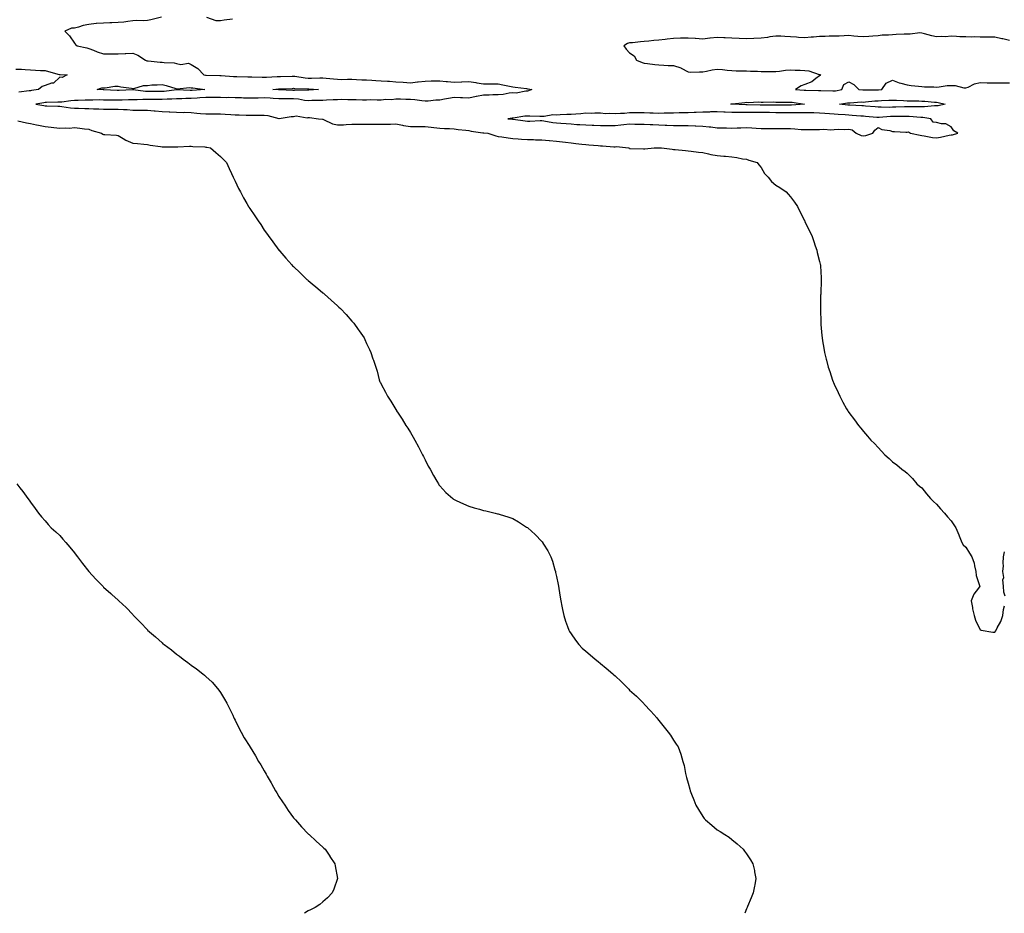
# Model space of a CAD drawing. Units: inches. Extents: x 1016003 to 1018643, y 7276778 to 7279418.
# Drawn here: x 1016871 to 1017544, y 7276778 to 7277390 of the extents above; entities that cross this region are included whole.
import ezdxf

# ---------------------------------------------------------------- set-up
doc = ezdxf.new("R2010")
doc.units = ezdxf.units.IN
doc.header["$MEASUREMENT"] = 0
doc.layers.add('Contour_10167276', color=7, linetype='Continuous', true_color=0xb8bed8)

msp = doc.modelspace()

# ---------------------------------------------------------------- linework, layer by layer
at = {"layer": 'Contour_10167276'}
for points in [[(1016967.57, 7277391.44, 3140), (1016960.47, 7277389.5, 3140), (1016958.05, 7277389.15, 3140), (1016955.14, 7277389.01, 3140), (1016950.87, 7277389.1, 3140), (1016948.05, 7277388.93, 3140), (1016944.69, 7277388.56, 3140), (1016941.86, 7277388.11, 3140), (1016938.05, 7277387.73, 3140), (1016933.71, 7277387.58, 3140), (1016932.42, 7277387.55, 3140), (1016928.05, 7277387.39, 3140), (1016923.13, 7277387, 3140), (1016922.97, 7277387, 3140), (1016918.05, 7277386.53, 3140), (1016914.15, 7277385.82, 3140), (1016910.77, 7277384.64, 3140), (1016908.05, 7277383.98, 3140), (1016906.16, 7277383.81, 3140), (1016901.48, 7277381.92, 3140), (1016904.7, 7277378.57, 3140), (1016908.05, 7277373.65, 3140), (1016908.81, 7277372.68, 3140), (1016909.92, 7277371.92, 3140), (1016916.58, 7277370.45, 3140), (1016918.05, 7277370.08, 3140), (1016921.07, 7277368.9, 3140), (1016923.75, 7277367.62, 3140), (1016928.05, 7277366.33, 3140), (1016932.51, 7277366.38, 3140), (1016933.6, 7277366.37, 3140), (1016938.05, 7277366.43, 3140), (1016942.78, 7277366.65, 3140), (1016943.36, 7277366.61, 3140), (1016948.05, 7277366.87, 3140), (1016951.48, 7277365.35, 3140), (1016956.67, 7277361.92, 3140), (1016957.72, 7277361.59, 3140), (1016958.05, 7277361.51, 3140), (1016958.44, 7277361.53, 3140), (1016966.73, 7277360.6, 3140), (1016968.05, 7277360.66, 3140), (1016969.61, 7277360.36, 3140), (1016976.23, 7277360.1, 3140), (1016978.05, 7277359.61, 3140), (1016980.87, 7277359.1, 3140), (1016986.11, 7277359.98, 3140), (1016988.05, 7277359.1, 3140), (1016992.5, 7277356.37, 3140), (1016996.75, 7277351.92, 3140), (1016997.89, 7277351.76, 3140), (1016998.05, 7277351.74, 3140), (1016998.23, 7277351.74, 3140), (1017007.59, 7277351.46, 3140), (1017008.05, 7277351.45, 3140), (1017008.53, 7277351.44, 3140), (1017016.85, 7277350.72, 3140), (1017018.05, 7277350.72, 3140), (1017019.26, 7277350.71, 3140), (1017026.73, 7277350.6, 3140), (1017028.05, 7277350.6, 3140), (1017029.46, 7277350.51, 3140), (1017036.54, 7277350.41, 3140), (1017038.05, 7277350.3, 3140), (1017039.56, 7277350.41, 3140), (1017046.93, 7277350.8, 3140), (1017048.05, 7277350.88, 3140), (1017049.07, 7277350.9, 3140), (1017057.2, 7277351.07, 3140), (1017058.05, 7277351.1, 3140), (1017058.96, 7277351.01, 3140), (1017066.03, 7277349.9, 3140), (1017068.05, 7277349.72, 3140), (1017070.29, 7277349.68, 3140), (1017076.05, 7277349.92, 3140), (1017078.05, 7277349.89, 3140), (1017080.28, 7277349.69, 3140), (1017085.29, 7277349.16, 3140), (1017088.05, 7277348.92, 3140), (1017091.12, 7277348.85, 3140), (1017095.08, 7277348.95, 3140), (1017098.05, 7277348.89, 3140), (1017101.17, 7277348.8, 3140), (1017104.74, 7277348.61, 3140), (1017108.05, 7277348.51, 3140), (1017111.72, 7277348.25, 3140), (1017114.31, 7277348.18, 3140), (1017118.05, 7277347.89, 3140), (1017122.38, 7277347.59, 3140), (1017123.71, 7277347.58, 3140), (1017128.05, 7277347.25, 3140), (1017133.05, 7277346.92, 3140), (1017133.06, 7277346.91, 3140), (1017138.05, 7277346.6, 3140), (1017142.91, 7277347.06, 3140), (1017143.26, 7277347.13, 3140), (1017148.05, 7277347.71, 3140), (1017152.22, 7277347.75, 3140), (1017153.95, 7277347.82, 3140), (1017158.05, 7277347.86, 3140), (1017162.55, 7277347.42, 3140), (1017163.46, 7277347.33, 3140), (1017168.05, 7277346.87, 3140), (1017172.88, 7277347.09, 3140), (1017173.26, 7277347.13, 3140), (1017178.05, 7277347.37, 3140), (1017182.8, 7277346.67, 3140), (1017183.42, 7277346.55, 3140), (1017188.05, 7277345.82, 3140), (1017191.94, 7277345.81, 3140), (1017194.24, 7277345.73, 3140), (1017198.05, 7277345.72, 3140), (1017201.24, 7277345.11, 3140), (1017205.74, 7277344.23, 3140), (1017208.05, 7277343.79, 3140), (1017209.68, 7277343.55, 3140), (1017217.46, 7277342.51, 3140), (1017218.05, 7277342.43, 3140), (1017218.53, 7277342.4, 3140), (1017221.02, 7277341.92, 3140), (1017218.88, 7277341.09, 3140), (1017218.05, 7277340.78, 3140), (1017217.01, 7277340.88, 3140), (1017210.5, 7277339.47, 3140), (1017208.05, 7277339.61, 3140), (1017205.51, 7277339.38, 3140), (1017201.45, 7277338.52, 3140), (1017198.05, 7277338.29, 3140), (1017194.34, 7277338.21, 3140), (1017191.86, 7277338.11, 3140), (1017188.05, 7277338.03, 3140), (1017183.2, 7277337.07, 3140), (1017182.95, 7277337.02, 3140), (1017178.05, 7277336.04, 3140), (1017173.79, 7277336.18, 3140), (1017172.41, 7277336.28, 3140), (1017168.05, 7277336.4, 3140), (1017164.17, 7277335.8, 3140), (1017161.33, 7277335.2, 3140), (1017158.05, 7277334.64, 3140), (1017155.46, 7277334.51, 3140), (1017150.18, 7277334.05, 3140), (1017148.05, 7277333.93, 3140), (1017145.87, 7277334.1, 3140), (1017140.98, 7277334.85, 3140), (1017138.05, 7277335.04, 3140), (1017134.92, 7277335.05, 3140), (1017131.33, 7277335.2, 3140), (1017128.05, 7277335.21, 3140), (1017125.03, 7277334.94, 3140), (1017121.1, 7277334.97, 3140), (1017118.05, 7277334.73, 3140), (1017115.37, 7277334.6, 3140), (1017110.93, 7277334.8, 3140), (1017108.05, 7277334.68, 3140), (1017105.25, 7277334.72, 3140), (1017100.98, 7277334.85, 3140), (1017098.05, 7277334.89, 3140), (1017095.12, 7277334.85, 3140), (1017091.13, 7277335, 3140), (1017088.05, 7277334.96, 3140), (1017085.19, 7277334.78, 3140), (1017080.66, 7277334.53, 3140), (1017078.05, 7277334.36, 3140), (1017075.68, 7277334.29, 3140), (1017070.46, 7277334.33, 3140), (1017068.05, 7277334.26, 3140), (1017065.47, 7277334.5, 3140), (1017061.39, 7277335.26, 3140), (1017058.05, 7277335.51, 3140), (1017054.42, 7277335.55, 3140), (1017051.65, 7277335.52, 3140), (1017048.05, 7277335.56, 3140), (1017044.15, 7277335.82, 3140), (1017042.08, 7277335.95, 3140), (1017038.05, 7277336.21, 3140), (1017033.91, 7277336.06, 3140), (1017032.21, 7277336.08, 3140), (1017028.05, 7277335.94, 3140), (1017023.88, 7277336.09, 3140), (1017022.32, 7277336.19, 3140), (1017018.05, 7277336.32, 3140), (1017013.62, 7277336.35, 3140), (1017012.44, 7277336.31, 3140), (1017008.05, 7277336.35, 3140), (1017003.59, 7277336.38, 3140), (1017002.53, 7277336.4, 3140), (1016998.05, 7277336.43, 3140), (1016993.83, 7277336.14, 3140), (1016992.17, 7277336.04, 3140), (1016988.05, 7277335.76, 3140), (1016984.24, 7277335.73, 3140), (1016981.68, 7277335.55, 3140), (1016978.05, 7277335.52, 3140), (1016974.68, 7277335.29, 3140), (1016971.46, 7277335.33, 3140), (1016968.05, 7277335.12, 3140), (1016964.87, 7277335.1, 3140), (1016961.12, 7277334.99, 3140), (1016958.05, 7277334.97, 3140), (1016954.92, 7277335.05, 3140), (1016950.95, 7277334.82, 3140), (1016948.05, 7277334.92, 3140), (1016945.16, 7277334.81, 3140), (1016940.84, 7277334.71, 3140), (1016938.05, 7277334.62, 3140), (1016935.31, 7277334.66, 3140), (1016930.76, 7277334.63, 3140), (1016928.05, 7277334.69, 3140), (1016925.23, 7277334.74, 3140), (1016920.78, 7277334.65, 3140), (1016918.05, 7277334.72, 3140), (1016915.32, 7277334.65, 3140), (1016910.6, 7277334.47, 3140), (1016908.05, 7277334.41, 3140), (1016905.69, 7277334.28, 3140), (1016899.4, 7277333.27, 3140), (1016898.05, 7277333.17, 3140), (1016896.82, 7277333.15, 3140), (1016889.07, 7277332.94, 3140), (1016888.05, 7277332.92, 3140), (1016887.19, 7277332.78, 3140), (1016881.74, 7277331.92, 3140), (1016887.06, 7277330.93, 3140), (1016888.05, 7277330.8, 3140), (1016889.21, 7277330.76, 3140), (1016896.64, 7277330.51, 3140), (1016898.05, 7277330.47, 3140), (1016899.57, 7277330.4, 3140), (1016905.47, 7277329.34, 3140), (1016908.05, 7277329.24, 3140), (1016910.78, 7277329.19, 3140), (1016915.14, 7277329.01, 3140), (1016918.05, 7277328.94, 3140), (1016921.18, 7277328.79, 3140), (1016924.84, 7277328.71, 3140), (1016928.05, 7277328.53, 3140), (1016931.46, 7277328.51, 3140), (1016934.61, 7277328.48, 3140), (1016938.05, 7277328.47, 3140), (1016941.75, 7277328.22, 3140), (1016944.27, 7277328.14, 3140), (1016948.05, 7277327.86, 3140), (1016952.14, 7277327.83, 3140), (1016953.82, 7277327.69, 3140), (1016958.05, 7277327.67, 3140), (1016962.7, 7277327.27, 3140), (1016963.37, 7277327.24, 3140), (1016968.05, 7277326.79, 3140), (1016972.81, 7277326.68, 3140), (1016973.32, 7277326.65, 3140), (1016978.05, 7277326.52, 3140), (1016982.42, 7277326.29, 3140), (1016983.67, 7277326.3, 3140), (1016988.05, 7277326.09, 3140), (1016991.9, 7277325.77, 3140), (1016994.39, 7277325.58, 3140), (1016998.05, 7277325.29, 3140), (1017001.43, 7277325.3, 3140), (1017004.72, 7277325.25, 3140), (1017008.05, 7277325.27, 3140), (1017011.21, 7277325.08, 3140), (1017015.16, 7277324.81, 3140), (1017018.05, 7277324.63, 3140), (1017020.8, 7277324.67, 3140), (1017025.7, 7277324.27, 3140), (1017028.05, 7277324.31, 3140), (1017030.47, 7277324.34, 3140), (1017035.6, 7277324.37, 3140), (1017038.05, 7277324.4, 3140), (1017040.37, 7277324.24, 3140), (1017048, 7277321.97, 3140), (1017048.05, 7277321.96, 3140), (1017048.1, 7277321.97, 3140), (1017056.53, 7277323.44, 3140), (1017058.05, 7277323.55, 3140), (1017059.93, 7277323.8, 3140), (1017067.33, 7277322.64, 3140), (1017068.05, 7277322.85, 3140), (1017068.93, 7277322.8, 3140), (1017075.21, 7277321.92, 3140), (1017077.79, 7277321.66, 3140), (1017078.05, 7277321.64, 3140), (1017078.51, 7277321.46, 3140), (1017084.66, 7277318.53, 3140), (1017088.05, 7277317.63, 3140), (1017092.18, 7277317.79, 3140), (1017094.12, 7277317.99, 3140), (1017098.05, 7277318.16, 3140), (1017101.82, 7277318.15, 3140), (1017104.32, 7277318.19, 3140), (1017108.05, 7277318.18, 3140), (1017111.81, 7277318.16, 3140), (1017114.25, 7277318.12, 3140), (1017118.05, 7277318.1, 3140), (1017121.8, 7277318.17, 3140), (1017124.39, 7277318.26, 3140), (1017128.05, 7277318.32, 3140), (1017132.51, 7277317.46, 3140), (1017133.34, 7277317.21, 3140), (1017138.05, 7277316.5, 3140), (1017148.05, 7277316.5, 3140), (1017152.21, 7277316.08, 3140), (1017154.08, 7277315.89, 3140), (1017158.05, 7277315.49, 3140), (1017161.42, 7277315.29, 3140), (1017164.77, 7277315.2, 3140), (1017168.05, 7277315.01, 3140), (1017170.72, 7277314.59, 3140), (1017175.88, 7277314.09, 3140), (1017178.05, 7277313.78, 3140), (1017179.56, 7277313.43, 3140), (1017187.61, 7277312.36, 3140), (1017188.05, 7277312.27, 3140), (1017188.38, 7277312.25, 3140), (1017190.96, 7277311.92, 3140), (1017196.38, 7277310.25, 3140), (1017198.05, 7277309.83, 3140), (1017200.49, 7277309.48, 3140), (1017205.04, 7277308.91, 3140), (1017208.05, 7277308.47, 3140), (1017211.77, 7277308.2, 3140), (1017214.05, 7277307.92, 3140), (1017218.05, 7277307.64, 3140), (1017222.38, 7277307.59, 3140), (1017223.7, 7277307.57, 3140), (1017228.05, 7277307.52, 3140), (1017232.96, 7277307.01, 3140), (1017233.11, 7277306.98, 3140), (1017238.05, 7277306.51, 3140), (1017242.13, 7277306, 3140), (1017244.15, 7277305.82, 3140), (1017248.05, 7277305.36, 3140), (1017251.13, 7277305, 3140), (1017255.43, 7277304.54, 3140), (1017258.05, 7277304.23, 3140), (1017260.23, 7277304.1, 3140), (1017266.44, 7277303.53, 3140), (1017268.05, 7277303.42, 3140), (1017269.51, 7277303.38, 3140), (1017277.32, 7277302.65, 3140), (1017278.05, 7277302.62, 3140), (1017278.98, 7277302.85, 3140), (1017287.3, 7277301.92, 3140), (1017287.86, 7277301.73, 3140), (1017288.05, 7277301.64, 3140), (1017288.33, 7277301.64, 3140), (1017297.47, 7277301.34, 3140), (1017298.05, 7277301.35, 3140), (1017298.55, 7277301.42, 3140), (1017304.92, 7277301.92, 3140), (1017307.94, 7277302.03, 3140), (1017308.05, 7277302.01, 3140), (1017308.13, 7277302, 3140), (1017309.78, 7277301.92, 3140), (1017317.13, 7277301, 3140), (1017318.05, 7277300.95, 3140), (1017319.11, 7277300.86, 3140), (1017326.27, 7277300.14, 3140), (1017328.05, 7277299.97, 3140), (1017330.26, 7277299.71, 3140), (1017335.26, 7277299.13, 3140), (1017338.05, 7277298.8, 3140), (1017342, 7277297.97, 3140), (1017343.64, 7277297.51, 3140), (1017348.05, 7277296.77, 3140), (1017352.48, 7277296.35, 3140), (1017353.77, 7277296.2, 3140), (1017358.05, 7277295.76, 3140), (1017361.49, 7277295.36, 3140), (1017365.41, 7277294.56, 3140), (1017368.05, 7277294.19, 3140), (1017369.73, 7277293.6, 3140), (1017375.35, 7277291.92, 3140), (1017376.5, 7277290.37, 3140), (1017378.05, 7277288.45, 3140), (1017380.47, 7277284.34, 3140), (1017382.86, 7277281.92, 3140), (1017385.12, 7277278.99, 3140), (1017388.05, 7277276.51, 3140), (1017390.88, 7277274.75, 3140), (1017395.18, 7277271.92, 3140), (1017396.48, 7277270.35, 3140), (1017398.05, 7277268.34, 3140), (1017400.91, 7277264.78, 3140), (1017402.91, 7277261.92, 3140), (1017404.65, 7277258.52, 3140), (1017407.69, 7277252.28, 3140), (1017407.87, 7277251.92, 3140), (1017407.93, 7277251.8, 3140), (1017408.05, 7277251.54, 3140), (1017411.17, 7277245.05, 3140), (1017412.77, 7277241.92, 3140), (1017414.05, 7277237.92, 3140), (1017415.11, 7277234.86, 3140), (1017416.07, 7277231.92, 3140), (1017416.49, 7277230.36, 3140), (1017418.05, 7277224.22, 3140), (1017418.57, 7277222.44, 3140), (1017418.68, 7277221.92, 3140), (1017418.7, 7277221.27, 3140), (1017419.12, 7277212.99, 3140), (1017419.18, 7277211.92, 3140), (1017419.12, 7277210.85, 3140), (1017418.88, 7277202.75, 3140), (1017418.83, 7277201.92, 3140), (1017418.79, 7277201.18, 3140), (1017418.71, 7277192.58, 3140), (1017418.67, 7277191.92, 3140), (1017418.67, 7277191.3, 3140), (1017418.88, 7277182.75, 3140), (1017418.87, 7277181.92, 3140), (1017418.93, 7277181.04, 3140), (1017419.69, 7277173.56, 3140), (1017419.81, 7277171.92, 3140), (1017420.14, 7277169.83, 3140), (1017421.03, 7277164.9, 3140), (1017421.46, 7277161.92, 3140), (1017422.57, 7277157.4, 3140), (1017422.78, 7277156.65, 3140), (1017423.98, 7277151.92, 3140), (1017425.04, 7277148.91, 3140), (1017426.95, 7277143.02, 3140), (1017427.33, 7277141.92, 3140), (1017427.56, 7277141.43, 3140), (1017428.05, 7277140.28, 3140), (1017430.67, 7277134.54, 3140), (1017431.81, 7277131.92, 3140), (1017434.08, 7277127.95, 3140), (1017436.58, 7277123.39, 3140), (1017437.39, 7277121.92, 3140), (1017437.66, 7277121.53, 3140), (1017438.05, 7277120.93, 3140), (1017441.88, 7277115.75, 3140), (1017444.64, 7277111.92, 3140), (1017446.18, 7277110.05, 3140), (1017448.05, 7277107.72, 3140), (1017450.8, 7277104.67, 3140), (1017453.21, 7277101.92, 3140), (1017455.63, 7277099.5, 3140), (1017458.05, 7277096.83, 3140), (1017460.51, 7277094.38, 3140), (1017462.81, 7277091.92, 3140), (1017465.57, 7277089.44, 3140), (1017468.05, 7277087.14, 3140), (1017471.03, 7277084.9, 3140), (1017474.28, 7277081.92, 3140), (1017476.55, 7277080.42, 3140), (1017478.05, 7277079.26, 3140), (1017481.74, 7277075.61, 3140), (1017484.62, 7277071.92, 3140), (1017486.5, 7277070.37, 3140), (1017488.05, 7277069.16, 3140), (1017491.34, 7277065.21, 3140), (1017493.94, 7277061.92, 3140), (1017496.06, 7277059.93, 3140), (1017498.05, 7277058.14, 3140), (1017500.91, 7277054.78, 3140), (1017503.49, 7277051.92, 3140), (1017505.55, 7277049.42, 3140), (1017508.05, 7277046.67, 3140), (1017509.95, 7277043.82, 3140), (1017511.33, 7277041.92, 3140), (1017513.25, 7277037.12, 3140), (1017513.54, 7277036.43, 3140), (1017515.37, 7277031.92, 3140), (1017516.43, 7277030.3, 3140), (1017518.05, 7277028.71, 3140), (1017520.74, 7277024.61, 3140), (1017522.35, 7277021.92, 3140), (1017523.85, 7277017.72, 3140), (1017524.02, 7277015.95, 3140), (1017524.99, 7277011.92, 3140), (1017525.31, 7277009.18, 3140), (1017527.55, 7277002.42, 3140), (1017527.64, 7277001.92, 3140), (1017526.8, 7277000.67, 3140), (1017523.57, 7276996.4, 3140), (1017521.85, 7276991.92, 3140), (1017522.65, 7276987.32, 3140), (1017522.63, 7276986.5, 3140), (1017523.95, 7276981.92, 3140), (1017524.73, 7276978.6, 3140), (1017528.05, 7276972.13, 3140), (1017528.15, 7276972.02, 3140), (1017528.73, 7276971.92, 3140), (1017536.56, 7276970.43, 3140), (1017538.05, 7276970.35, 3140), (1017538.59, 7276971.38, 3140), (1017538.81, 7276971.92, 3140), (1017539.52, 7276973.39, 3140), (1017542.11, 7276977.86, 3140), (1017543.46, 7276981.92, 3140), (1017544.02, 7276985.95, 3140), (1017544.66, 7276988.53, 3140)], [(1017016.24, 7277390.11, 3140), (1017010.64, 7277389.33, 3140), (1017008.05, 7277388.92, 3140), (1017005.08, 7277388.95, 3140), (1016998.74, 7277391.23, 3140)], [(1017548.05, 7277375.36, 3141), (1017543.47, 7277376.5, 3141), (1017542.8, 7277376.67, 3141), (1017538.05, 7277377.82, 3141), (1017533.97, 7277377.84, 3141), (1017532.2, 7277377.77, 3141), (1017528.05, 7277377.79, 3141), (1017524, 7277377.87, 3141), (1017522.12, 7277377.85, 3141), (1017518.05, 7277377.92, 3141), (1017514.14, 7277378.01, 3141), (1017511.74, 7277378.23, 3141), (1017508.05, 7277378.34, 3141), (1017504.22, 7277378.09, 3141), (1017501.77, 7277378.2, 3141), (1017498.05, 7277377.91, 3141), (1017494.84, 7277378.71, 3141), (1017489.93, 7277380.04, 3141), (1017488.05, 7277380.52, 3141), (1017486.74, 7277380.61, 3141), (1017480.17, 7277379.8, 3141), (1017478.05, 7277379.9, 3141), (1017475.91, 7277379.78, 3141), (1017470.45, 7277379.52, 3141), (1017468.05, 7277379.39, 3141), (1017465.21, 7277379.08, 3141), (1017460.84, 7277379.13, 3141), (1017458.05, 7277378.73, 3141), (1017454.55, 7277378.42, 3141), (1017451.73, 7277378.24, 3141), (1017448.05, 7277377.91, 3141), (1017444.34, 7277378.21, 3141), (1017441.48, 7277378.49, 3141), (1017438.05, 7277378.79, 3141), (1017434.88, 7277378.75, 3141), (1017431.47, 7277378.5, 3141), (1017428.05, 7277378.45, 3141), (1017424.56, 7277378.43, 3141), (1017421.82, 7277378.15, 3141), (1017418.05, 7277378.13, 3141), (1017413.91, 7277377.78, 3141), (1017412.29, 7277377.68, 3141), (1017408.05, 7277377.31, 3141), (1017403.69, 7277377.56, 3141), (1017402.25, 7277377.72, 3141), (1017398.05, 7277377.99, 3141), (1017394.27, 7277378.14, 3141), (1017391.62, 7277378.35, 3141), (1017388.05, 7277378.5, 3141), (1017384.02, 7277377.89, 3141), (1017382.42, 7277377.55, 3141), (1017378.05, 7277376.98, 3141), (1017373.12, 7277376.85, 3141), (1017372.97, 7277376.84, 3141), (1017368.05, 7277376.71, 3141), (1017363.12, 7277376.85, 3141), (1017362.98, 7277376.85, 3141), (1017358.05, 7277377.02, 3141), (1017353.4, 7277377.27, 3141), (1017352.63, 7277377.34, 3141), (1017348.05, 7277377.62, 3141), (1017343.14, 7277377.01, 3141), (1017342.99, 7277376.98, 3141), (1017338.05, 7277376.47, 3141), (1017333.16, 7277376.81, 3141), (1017332.96, 7277376.83, 3141), (1017328.05, 7277377.14, 3141), (1017323.16, 7277377.03, 3141), (1017322.93, 7277377.04, 3141), (1017318.05, 7277376.9, 3141), (1017313.65, 7277376.32, 3141), (1017312.33, 7277376.2, 3141), (1017308.05, 7277375.67, 3141), (1017304.57, 7277375.4, 3141), (1017301.19, 7277375.06, 3141), (1017298.05, 7277374.79, 3141), (1017295.43, 7277374.54, 3141), (1017290.11, 7277373.98, 3141), (1017288.05, 7277373.77, 3141), (1017286.63, 7277373.34, 3141), (1017284.16, 7277371.92, 3141), (1017285.61, 7277369.48, 3141), (1017288.05, 7277366.97, 3141), (1017291.07, 7277364.94, 3141), (1017292.81, 7277361.92, 3141), (1017296.56, 7277360.43, 3141), (1017298.05, 7277360.05, 3141), (1017300.2, 7277359.77, 3141), (1017305.23, 7277359.1, 3141), (1017308.05, 7277358.73, 3141), (1017311.37, 7277358.6, 3141), (1017314.52, 7277358.39, 3141), (1017318.05, 7277358.25, 3141), (1017323, 7277356.87, 3141), (1017323.35, 7277356.62, 3141), (1017328.05, 7277353.92, 3141), (1017330.03, 7277353.9, 3141), (1017335.84, 7277354.13, 3141), (1017338.05, 7277354.1, 3141), (1017340.65, 7277354.52, 3141), (1017344.59, 7277355.38, 3141), (1017348.05, 7277355.86, 3141), (1017351.64, 7277355.51, 3141), (1017354.78, 7277355.19, 3141), (1017358.05, 7277354.87, 3141), (1017360.89, 7277354.76, 3141), (1017365.24, 7277354.73, 3141), (1017368.05, 7277354.63, 3141), (1017370.67, 7277354.54, 3141), (1017375.54, 7277354.43, 3141), (1017378.05, 7277354.34, 3141), (1017380.44, 7277354.31, 3141), (1017385.7, 7277354.27, 3141), (1017388.05, 7277354.24, 3141), (1017390.64, 7277354.51, 3141), (1017394.8, 7277355.17, 3141), (1017398.05, 7277355.47, 3141), (1017401.38, 7277355.25, 3141), (1017404.84, 7277355.13, 3141), (1017408.05, 7277354.94, 3141), (1017410.78, 7277354.65, 3141), (1017417.72, 7277352.25, 3141), (1017418.05, 7277352.2, 3141), (1017418.3, 7277352.17, 3141), (1017418.74, 7277351.92, 3141), (1017418.48, 7277351.49, 3141), (1017418.05, 7277351.22, 3141), (1017415.55, 7277349.42, 3141), (1017412.77, 7277347.2, 3141), (1017408.05, 7277345.32, 3141), (1017405.43, 7277344.54, 3141), (1017401.58, 7277341.92, 3141), (1017407.6, 7277341.47, 3141), (1017408.05, 7277341.41, 3141), (1017408.57, 7277341.4, 3141), (1017417.3, 7277341.17, 3141), (1017418.05, 7277341.14, 3141), (1017418.84, 7277341.13, 3141), (1017427.1, 7277340.97, 3141), (1017428.05, 7277340.95, 3141), (1017428.88, 7277341.09, 3141), (1017433.4, 7277341.92, 3141), (1017434.7, 7277345.27, 3141), (1017438.05, 7277347.23, 3141), (1017441.58, 7277345.45, 3141), (1017444.93, 7277341.92, 3141), (1017447.73, 7277341.6, 3141), (1017448.05, 7277341.59, 3141), (1017448.36, 7277341.61, 3141), (1017457.79, 7277341.66, 3141), (1017458.05, 7277341.67, 3141), (1017458.28, 7277341.69, 3141), (1017460.7, 7277341.92, 3141), (1017463.68, 7277346.29, 3141), (1017468.05, 7277348.28, 3141), (1017472.62, 7277346.49, 3141), (1017473.62, 7277346.35, 3141), (1017478.05, 7277345.15, 3141), (1017480.77, 7277344.64, 3141), (1017485.74, 7277344.23, 3141), (1017488.05, 7277343.87, 3141), (1017489.79, 7277343.66, 3141), (1017496.17, 7277343.8, 3141), (1017498.05, 7277343.62, 3141), (1017499.88, 7277343.75, 3141), (1017505.34, 7277344.63, 3141), (1017508.05, 7277344.77, 3141), (1017510.76, 7277344.63, 3141), (1017516.87, 7277343.1, 3141), (1017518.05, 7277343, 3141), (1017519.71, 7277343.58, 3141), (1017524.15, 7277345.82, 3141), (1017528.05, 7277346.64, 3141), (1017532.68, 7277346.55, 3141), (1017533.43, 7277346.54, 3141), (1017538.05, 7277346.45, 3141), (1017542.57, 7277346.44, 3141), (1017543.51, 7277346.46, 3141), (1017548.05, 7277346.44, 3141)], [(1016868.05, 7277355.89, 3139), (1016871.94, 7277355.81, 3139), (1016874.42, 7277355.55, 3139), (1016878.05, 7277355.46, 3139), (1016881.38, 7277355.25, 3139), (1016884.96, 7277355.01, 3139), (1016888.05, 7277354.82, 3139), (1016890.31, 7277354.18, 3139), (1016897.74, 7277352.23, 3139), (1016898.05, 7277352.14, 3139), (1016898.26, 7277352.13, 3139), (1016903.22, 7277351.92, 3139), (1016899.77, 7277350.2, 3139), (1016898.05, 7277350.33, 3139), (1016893.76, 7277346.21, 3139), (1016892.28, 7277346.15, 3139), (1016888.05, 7277344.67, 3139), (1016886.07, 7277343.9, 3139), (1016883.49, 7277341.92, 3139), (1016878.79, 7277341.18, 3139), (1016878.05, 7277341.06, 3139), (1016877.04, 7277340.91, 3139), (1016869.95, 7277340.02, 3139)], [(1016869.39, 7277320.58, 3139), (1016875.25, 7277319.12, 3139), (1016878.05, 7277318.62, 3139), (1016882.22, 7277317.75, 3139), (1016883.54, 7277317.41, 3139), (1016888.05, 7277316.57, 3139), (1016892.26, 7277316.13, 3139), (1016894.08, 7277315.89, 3139), (1016898.05, 7277315.46, 3139), (1016901.9, 7277315.77, 3139), (1016904.61, 7277315.36, 3139), (1016908.05, 7277315.84, 3139), (1016911.69, 7277315.56, 3139), (1016914.91, 7277315.06, 3139), (1016918.05, 7277314.79, 3139), (1016920.03, 7277313.9, 3139), (1016926.6, 7277311.92, 3139), (1016927.53, 7277311.4, 3139), (1016928.05, 7277311.17, 3139), (1016928.9, 7277311.07, 3139), (1016936.82, 7277310.69, 3139), (1016938.05, 7277310.53, 3139), (1016941.51, 7277308.46, 3139), (1016943.35, 7277307.22, 3139), (1016948.05, 7277305.22, 3139), (1016951.17, 7277305.04, 3139), (1016955.48, 7277304.49, 3139), (1016958.05, 7277304.31, 3139), (1016959.91, 7277303.78, 3139), (1016966.99, 7277302.98, 3139), (1016968.05, 7277302.75, 3139), (1016968.83, 7277302.7, 3139), (1016977.31, 7277302.66, 3139), (1016978.05, 7277302.62, 3139), (1016978.78, 7277302.65, 3139), (1016986.88, 7277303.09, 3139), (1016988.05, 7277303.14, 3139), (1016989.14, 7277303.01, 3139), (1016997.35, 7277302.62, 3139), (1016998.05, 7277302.55, 3139), (1016998.6, 7277302.47, 3139), (1017001.18, 7277301.92, 3139), (1017004.92, 7277298.79, 3139), (1017008.05, 7277296.11, 3139), (1017010.14, 7277294.01, 3139), (1017012.2, 7277291.92, 3139), (1017013.94, 7277287.81, 3139), (1017015.65, 7277284.32, 3139), (1017016.77, 7277281.92, 3139), (1017017.15, 7277281.02, 3139), (1017018.05, 7277279.13, 3139), (1017020.36, 7277274.23, 3139), (1017021.65, 7277271.92, 3139), (1017023.88, 7277267.75, 3139), (1017026.11, 7277263.86, 3139), (1017027.19, 7277261.92, 3139), (1017027.5, 7277261.37, 3139), (1017028.05, 7277260.47, 3139), (1017031.48, 7277255.35, 3139), (1017033.85, 7277251.92, 3139), (1017035.55, 7277249.42, 3139), (1017038.05, 7277245.67, 3139), (1017039.63, 7277243.5, 3139), (1017040.74, 7277241.92, 3139), (1017043.82, 7277237.69, 3139), (1017048.05, 7277232.02, 3139), (1017048.1, 7277231.97, 3139), (1017048.13, 7277231.92, 3139), (1017048.61, 7277231.36, 3139), (1017052.71, 7277226.58, 3139), (1017056.83, 7277221.92, 3139), (1017057.43, 7277221.3, 3139), (1017058.05, 7277220.65, 3139), (1017062.53, 7277216.4, 3139), (1017067.25, 7277211.92, 3139), (1017067.67, 7277211.54, 3139), (1017068.05, 7277211.2, 3139), (1017072.14, 7277207.83, 3139), (1017073.14, 7277207.01, 3139), (1017078.05, 7277202.82, 3139), (1017078.55, 7277202.42, 3139), (1017079.14, 7277201.92, 3139), (1017083.8, 7277197.67, 3139), (1017088.05, 7277193.74, 3139), (1017089.02, 7277192.89, 3139), (1017090.16, 7277191.92, 3139), (1017093.98, 7277187.85, 3139), (1017098.05, 7277183.3, 3139), (1017098.71, 7277182.58, 3139), (1017099.34, 7277181.92, 3139), (1017102.34, 7277177.63, 3139), (1017102.92, 7277176.79, 3139), (1017106.35, 7277171.92, 3139), (1017106.91, 7277170.78, 3139), (1017108.05, 7277168.11, 3139), (1017109.99, 7277163.86, 3139), (1017110.84, 7277161.92, 3139), (1017112.39, 7277157.58, 3139), (1017112.76, 7277156.63, 3139), (1017114.36, 7277151.92, 3139), (1017115.17, 7277149.04, 3139), (1017116.73, 7277143.24, 3139), (1017117.11, 7277141.92, 3139), (1017117.45, 7277141.32, 3139), (1017118.05, 7277140.19, 3139), (1017120.98, 7277134.85, 3139), (1017122.26, 7277131.92, 3139), (1017124.65, 7277128.52, 3139), (1017128.05, 7277122.88, 3139), (1017128.4, 7277122.27, 3139), (1017128.58, 7277121.92, 3139), (1017129.64, 7277120.33, 3139), (1017132.43, 7277116.3, 3139), (1017134.95, 7277111.92, 3139), (1017136.18, 7277110.05, 3139), (1017138.05, 7277107.08, 3139), (1017139.98, 7277103.85, 3139), (1017141.09, 7277101.92, 3139), (1017143.52, 7277097.39, 3139), (1017144.55, 7277095.42, 3139), (1017146.39, 7277091.92, 3139), (1017146.92, 7277090.79, 3139), (1017148.05, 7277088.5, 3139), (1017150.28, 7277084.15, 3139), (1017151.56, 7277081.92, 3139), (1017153.74, 7277077.61, 3139), (1017156.13, 7277073.84, 3139), (1017157.29, 7277071.92, 3139), (1017157.54, 7277071.41, 3139), (1017158.05, 7277070.69, 3139), (1017162.18, 7277066.05, 3139), (1017167.03, 7277061.92, 3139), (1017167.61, 7277061.48, 3139), (1017168.05, 7277061.21, 3139), (1017169.34, 7277060.63, 3139), (1017174.37, 7277058.24, 3139), (1017178.05, 7277056.75, 3139), (1017181.75, 7277055.62, 3139), (1017185.38, 7277054.59, 3139), (1017188.05, 7277053.79, 3139), (1017189.55, 7277053.42, 3139), (1017196.05, 7277051.92, 3139), (1017197.68, 7277051.55, 3139), (1017198.05, 7277051.45, 3139), (1017198.76, 7277051.21, 3139), (1017205.3, 7277049.17, 3139), (1017208.05, 7277048.16, 3139), (1017212.06, 7277045.93, 3139), (1017217.55, 7277042.42, 3139), (1017218.05, 7277042.11, 3139), (1017218.16, 7277042.03, 3139), (1017218.28, 7277041.92, 3139), (1017223.49, 7277037.36, 3139), (1017228.05, 7277032.58, 3139), (1017228.34, 7277032.21, 3139), (1017228.54, 7277031.92, 3139), (1017229.2, 7277030.77, 3139), (1017232.19, 7277026.06, 3139), (1017234.15, 7277021.92, 3139), (1017235.23, 7277019.1, 3139), (1017236.86, 7277013.11, 3139), (1017237.26, 7277011.92, 3139), (1017237.43, 7277011.3, 3139), (1017238.05, 7277008.66, 3139), (1017239.2, 7277003.07, 3139), (1017239.42, 7277001.92, 3139), (1017239.7, 7277000.27, 3139), (1017240.59, 7276994.46, 3139), (1017241.05, 7276991.92, 3139), (1017241.74, 7276988.23, 3139), (1017242.11, 7276985.98, 3139), (1017242.97, 7276981.92, 3139), (1017244.17, 7276978.04, 3139), (1017245.55, 7276974.42, 3139), (1017246.39, 7276971.92, 3139), (1017247.01, 7276970.88, 3139), (1017248.05, 7276969.31, 3139), (1017251.04, 7276964.91, 3139), (1017253.36, 7276961.92, 3139), (1017255.68, 7276959.55, 3139), (1017258.05, 7276957.35, 3139), (1017260.98, 7276954.85, 3139), (1017264.41, 7276951.92, 3139), (1017266.44, 7276950.31, 3139), (1017268.05, 7276948.99, 3139), (1017272.01, 7276945.88, 3139), (1017276.54, 7276941.92, 3139), (1017277.32, 7276941.19, 3139), (1017278.05, 7276940.46, 3139), (1017282.49, 7276936.36, 3139), (1017287.06, 7276931.92, 3139), (1017287.54, 7276931.41, 3139), (1017288.05, 7276930.84, 3139), (1017292.73, 7276926.6, 3139), (1017297.47, 7276921.92, 3139), (1017297.74, 7276921.61, 3139), (1017298.05, 7276921.19, 3139), (1017302.59, 7276916.46, 3139), (1017306.6, 7276911.92, 3139), (1017307.24, 7276911.11, 3139), (1017308.05, 7276909.92, 3139), (1017311.62, 7276905.49, 3139), (1017314.37, 7276901.92, 3139), (1017315.97, 7276899.84, 3139), (1017318.05, 7276896.45, 3139), (1017320.01, 7276893.88, 3139), (1017321.17, 7276891.92, 3139), (1017323.05, 7276886.92, 3139), (1017324.57, 7276881.92, 3139), (1017325.32, 7276879.19, 3139), (1017326.32, 7276873.65, 3139), (1017326.71, 7276871.92, 3139), (1017327.02, 7276870.89, 3139), (1017328.05, 7276867.06, 3139), (1017329.19, 7276863.06, 3139), (1017329.46, 7276861.92, 3139), (1017330.36, 7276859.61, 3139), (1017331.92, 7276855.79, 3139), (1017333.37, 7276851.92, 3139), (1017335.13, 7276849, 3139), (1017338.05, 7276844.16, 3139), (1017339.09, 7276842.96, 3139), (1017339.95, 7276841.92, 3139), (1017344.4, 7276838.27, 3139), (1017348.05, 7276835.05, 3139), (1017350.06, 7276833.93, 3139), (1017353.19, 7276831.92, 3139), (1017356.17, 7276830.04, 3139), (1017358.05, 7276828.42, 3139), (1017361.74, 7276825.61, 3139), (1017365.7, 7276821.92, 3139), (1017366.73, 7276820.6, 3139), (1017368.05, 7276818.64, 3139), (1017370.82, 7276814.69, 3139), (1017372.45, 7276811.92, 3139), (1017373.41, 7276807.28, 3139), (1017373.54, 7276806.43, 3139), (1017374.43, 7276801.92, 3139), (1017373.65, 7276797.52, 3139), (1017373.43, 7276796.54, 3139), (1017372.64, 7276791.92, 3139), (1017371.32, 7276788.65, 3139), (1017368.83, 7276782.7, 3139), (1017368.51, 7276781.92, 3139), (1017368.34, 7276781.63, 3139), (1017368.05, 7276780.96, 3139), (1017366.85, 7276778, 3139)], [(1016868.67, 7277071.92, 3138), (1016870.75, 7277069.22, 3138), (1016872.78, 7277066.65, 3138), (1016876.27, 7277061.92, 3138), (1016877.04, 7277060.91, 3138), (1016878.05, 7277059.48, 3138), (1016881.19, 7277055.06, 3138), (1016883.45, 7277051.92, 3138), (1016885.55, 7277049.42, 3138), (1016888.05, 7277046.65, 3138), (1016890.22, 7277044.09, 3138), (1016892.24, 7277041.92, 3138), (1016895.26, 7277039.13, 3138), (1016898.05, 7277036.51, 3138), (1016900.22, 7277034.09, 3138), (1016902.17, 7277031.92, 3138), (1016904.85, 7277028.72, 3138), (1016908.05, 7277024.85, 3138), (1016909.28, 7277023.15, 3138), (1016910.22, 7277021.92, 3138), (1016913.54, 7277017.41, 3138), (1016918.05, 7277011.92, 3138), (1016922.81, 7277006.68, 3138), (1016927.42, 7277001.92, 3138), (1016927.75, 7277001.62, 3138), (1016928.05, 7277001.34, 3138), (1016933.02, 7276996.89, 3138), (1016933.67, 7276996.3, 3138), (1016938.05, 7276992.36, 3138), (1016938.29, 7276992.16, 3138), (1016938.57, 7276991.92, 3138), (1016943.48, 7276987.35, 3138), (1016948.05, 7276982.44, 3138), (1016948.31, 7276982.18, 3138), (1016948.56, 7276981.92, 3138), (1016953.3, 7276977.17, 3138), (1016958.05, 7276972, 3138), (1016958.13, 7276971.92, 3138), (1016963.49, 7276967.36, 3138), (1016968.05, 7276963.06, 3138), (1016968.69, 7276962.56, 3138), (1016969.44, 7276961.92, 3138), (1016974.47, 7276958.34, 3138), (1016978.05, 7276955.37, 3138), (1016980.06, 7276953.93, 3138), (1016982.57, 7276951.92, 3138), (1016985.76, 7276949.63, 3138), (1016988.05, 7276947.86, 3138), (1016991.54, 7276945.41, 3138), (1016995.91, 7276941.92, 3138), (1016997.11, 7276940.98, 3138), (1016998.05, 7276940.14, 3138), (1017002.32, 7276936.19, 3138), (1017006.11, 7276931.92, 3138), (1017006.97, 7276930.84, 3138), (1017008.05, 7276929.22, 3138), (1017010.82, 7276924.69, 3138), (1017012.3, 7276921.92, 3138), (1017014.23, 7276918.1, 3138), (1017016.38, 7276913.59, 3138), (1017017.19, 7276911.92, 3138), (1017017.47, 7276911.34, 3138), (1017018.05, 7276910.18, 3138), (1017020.73, 7276904.6, 3138), (1017022.13, 7276901.92, 3138), (1017024.33, 7276898.2, 3138), (1017028.05, 7276892.1, 3138), (1017028.12, 7276891.99, 3138), (1017028.15, 7276891.92, 3138), (1017028.3, 7276891.67, 3138), (1017031.92, 7276885.79, 3138), (1017034.16, 7276881.92, 3138), (1017035.66, 7276879.53, 3138), (1017038.05, 7276875.42, 3138), (1017039.34, 7276873.21, 3138), (1017040.05, 7276871.92, 3138), (1017042.73, 7276867.24, 3138), (1017042.96, 7276866.83, 3138), (1017045.68, 7276861.92, 3138), (1017046.53, 7276860.4, 3138), (1017048.05, 7276857.89, 3138), (1017050.41, 7276854.28, 3138), (1017051.98, 7276851.92, 3138), (1017054.47, 7276848.34, 3138), (1017058.05, 7276843.36, 3138), (1017058.71, 7276842.58, 3138), (1017059.3, 7276841.92, 3138), (1017063.41, 7276837.28, 3138), (1017068.05, 7276832.4, 3138), (1017068.31, 7276832.18, 3138), (1017068.65, 7276831.92, 3138), (1017073.54, 7276827.41, 3138), (1017078.05, 7276823.32, 3138), (1017078.82, 7276822.69, 3138), (1017079.69, 7276821.92, 3138), (1017082.79, 7276817.18, 3138), (1017082.99, 7276816.86, 3138), (1017086.34, 7276811.92, 3138), (1017086.55, 7276810.42, 3138), (1017088.05, 7276801.92, 3138), (1017085.55, 7276794.42, 3138), (1017084.51, 7276791.92, 3138), (1017081.38, 7276788.59, 3138), (1017078.05, 7276785.78, 3138), (1017075.95, 7276784.02, 3138), (1017072.78, 7276781.92, 3138), (1017069.67, 7276780.3, 3138), (1017068.05, 7276779.61, 3138), (1017065.61, 7276778, 3138)], [(1017544.96, 7276995.01, 3140), (1017544.05, 7276997.92, 3140), (1017543.83, 7277001.92, 3140), (1017543.59, 7277006.38, 3140), (1017544.05, 7277007.92, 3140), (1017543.54, 7277011.92, 3140), (1017544.01, 7277015.96, 3140), (1017543.72, 7277017.59, 3140), (1017544.02, 7277021.92, 3140), (1017544.63, 7277025.34, 3140)]]:
    msp.add_polyline3d(points, dxfattribs=at)
for points in [[(1016988.05, 7277341.26, 3139), (1016987.38, 7277341.25, 3139), (1016978.24, 7277341.73, 3139), (1016978.05, 7277341.73, 3139), (1016977.85, 7277341.72, 3139), (1016969.41, 7277340.56, 3139), (1016968.05, 7277340.48, 3139), (1016966.6, 7277340.47, 3139), (1016959.37, 7277340.6, 3139), (1016958.05, 7277340.59, 3139), (1016956.76, 7277340.63, 3139), (1016948.3, 7277341.67, 3139), (1016948.05, 7277341.68, 3139), (1016947.8, 7277341.67, 3139), (1016938.74, 7277341.23, 3139), (1016938.05, 7277341.2, 3139), (1016937.35, 7277341.22, 3139), (1016928.32, 7277341.65, 3139), (1016928.05, 7277341.66, 3139), (1016927.79, 7277341.66, 3139), (1016923.56, 7277341.92, 3139), (1016926.8, 7277343.17, 3139), (1016928.05, 7277343.01, 3139), (1016929.16, 7277343.03, 3139), (1016935.79, 7277344.18, 3139), (1016938.05, 7277344.21, 3139), (1016939.91, 7277343.78, 3139), (1016947.23, 7277342.74, 3139), (1016948.05, 7277342.58, 3139), (1016948.79, 7277342.66, 3139), (1016955.39, 7277344.58, 3139), (1016958.05, 7277344.77, 3139), (1016961.16, 7277345.03, 3139), (1016964.8, 7277345.17, 3139), (1016968.05, 7277345.46, 3139), (1016970.79, 7277344.66, 3139), (1016977.46, 7277342.51, 3139), (1016978.05, 7277342.33, 3139), (1016978.43, 7277342.3, 3139), (1016986.78, 7277343.19, 3139), (1016988.05, 7277343.13, 3139), (1016989.11, 7277342.98, 3139), (1016997.22, 7277341.92, 3139), (1016988.67, 7277341.3, 3139)], [(1017068.05, 7277341.46, 3139), (1017067.63, 7277341.5, 3139), (1017058.67, 7277341.3, 3139), (1017058.05, 7277341.34, 3139), (1017057.48, 7277341.35, 3139), (1017048.32, 7277341.65, 3139), (1017048.05, 7277341.65, 3139), (1017047.8, 7277341.67, 3139), (1017043.84, 7277341.92, 3139), (1017047.69, 7277342.28, 3139), (1017048.05, 7277342.3, 3139), (1017048.45, 7277342.32, 3139), (1017057.25, 7277342.72, 3139), (1017058.05, 7277342.74, 3139), (1017058.8, 7277342.67, 3139), (1017067.54, 7277342.43, 3139), (1017068.05, 7277342.39, 3139), (1017068.51, 7277342.38, 3139), (1017075.08, 7277341.92, 3139), (1017068.49, 7277341.48, 3139)], [(1017398.05, 7277331.13, 3140), (1017397.27, 7277331.14, 3140), (1017388.84, 7277331.13, 3140), (1017388.05, 7277331.14, 3140), (1017387.28, 7277331.15, 3140), (1017378.72, 7277331.25, 3140), (1017378.05, 7277331.27, 3140), (1017377.4, 7277331.27, 3140), (1017368.45, 7277331.52, 3140), (1017367.65, 7277331.52, 3140), (1017358.14, 7277331.83, 3140), (1017358.05, 7277331.83, 3140), (1017357.97, 7277331.84, 3140), (1017357.24, 7277331.92, 3140), (1017357.82, 7277332.15, 3140), (1017358.05, 7277332.2, 3140), (1017358.35, 7277332.22, 3140), (1017366.84, 7277333.13, 3140), (1017368.05, 7277333.21, 3140), (1017369.13, 7277333, 3140), (1017376.43, 7277333.54, 3140), (1017378.05, 7277333.35, 3140), (1017379.38, 7277333.25, 3140), (1017386.56, 7277333.41, 3140), (1017388.05, 7277333.32, 3140), (1017389.43, 7277333.3, 3140), (1017396.67, 7277333.3, 3140), (1017398.05, 7277333.28, 3140), (1017399.27, 7277333.14, 3140), (1017407.71, 7277331.92, 3140), (1017398.82, 7277331.15, 3140)], [(1017498.05, 7277330.66, 3140), (1017496.82, 7277330.69, 3140), (1017489.96, 7277330.01, 3140), (1017488.05, 7277330.04, 3140), (1017486.22, 7277330.09, 3140), (1017480.01, 7277329.96, 3140), (1017478.05, 7277330.02, 3140), (1017476.13, 7277330, 3140), (1017470.23, 7277329.74, 3140), (1017468.05, 7277329.72, 3140), (1017465.78, 7277329.65, 3140), (1017460.12, 7277329.85, 3140), (1017458.05, 7277329.78, 3140), (1017456.09, 7277329.96, 3140), (1017449.4, 7277330.57, 3140), (1017448.05, 7277330.69, 3140), (1017446.9, 7277330.77, 3140), (1017438.74, 7277331.23, 3140), (1017438.05, 7277331.27, 3140), (1017437.44, 7277331.31, 3140), (1017431.58, 7277331.92, 3140), (1017437.26, 7277332.71, 3140), (1017438.05, 7277332.85, 3140), (1017438.96, 7277332.83, 3140), (1017446.59, 7277333.38, 3140), (1017448.05, 7277333.35, 3140), (1017449.56, 7277333.43, 3140), (1017455.9, 7277334.07, 3140), (1017458.05, 7277334.18, 3140), (1017460.47, 7277334.34, 3140), (1017465.43, 7277334.54, 3140), (1017468.05, 7277334.72, 3140), (1017470.76, 7277334.63, 3140), (1017475.6, 7277334.37, 3140), (1017478.05, 7277334.27, 3140), (1017480.36, 7277334.23, 3140), (1017485.88, 7277334.09, 3140), (1017488.05, 7277334.04, 3140), (1017490.07, 7277333.94, 3140), (1017496.73, 7277333.24, 3140), (1017498.05, 7277333.17, 3140), (1017499.21, 7277333.08, 3140), (1017503.92, 7277331.92, 3140), (1017499.19, 7277330.78, 3140)], [(1017508.05, 7277310.87, 3141), (1017509.01, 7277310.96, 3141), (1017512.74, 7277311.92, 3141), (1017509.83, 7277313.7, 3141), (1017508.05, 7277316.36, 3141), (1017504.51, 7277318.38, 3141), (1017501.61, 7277318.36, 3141), (1017498.05, 7277319.28, 3141), (1017495.69, 7277319.56, 3141), (1017494.15, 7277321.92, 3141), (1017488.81, 7277322.68, 3141), (1017488.05, 7277322.69, 3141), (1017487.25, 7277322.72, 3141), (1017479.48, 7277323.35, 3141), (1017478.05, 7277323.38, 3141), (1017476.6, 7277323.37, 3141), (1017469.63, 7277323.5, 3141), (1017468.05, 7277323.48, 3141), (1017466.53, 7277323.44, 3141), (1017458.83, 7277322.7, 3141), (1017458.05, 7277322.68, 3141), (1017457.21, 7277322.76, 3141), (1017449.6, 7277323.47, 3141), (1017448.05, 7277323.62, 3141), (1017446.23, 7277323.74, 3141), (1017440.29, 7277324.16, 3141), (1017438.05, 7277324.3, 3141), (1017435.48, 7277324.49, 3141), (1017430.85, 7277324.72, 3141), (1017428.05, 7277324.94, 3141), (1017424.8, 7277325.17, 3141), (1017421.73, 7277325.6, 3141), (1017418.05, 7277325.83, 3141), (1017414.08, 7277325.89, 3141), (1017412.12, 7277325.99, 3141), (1017408.05, 7277326.05, 3141), (1017404.01, 7277325.96, 3141), (1017402.17, 7277326.04, 3141), (1017398.05, 7277325.95, 3141), (1017394, 7277325.97, 3141), (1017392.12, 7277325.99, 3141), (1017388.05, 7277326.01, 3141), (1017383.88, 7277326.09, 3141), (1017382.26, 7277326.13, 3141), (1017378.05, 7277326.2, 3141), (1017373.75, 7277326.22, 3141), (1017372.31, 7277326.18, 3141), (1017368.05, 7277326.2, 3141), (1017363.74, 7277326.23, 3141), (1017362.34, 7277326.21, 3141), (1017358.05, 7277326.25, 3141), (1017353.52, 7277326.45, 3141), (1017352.56, 7277326.43, 3141), (1017348.05, 7277326.66, 3141), (1017343.42, 7277326.55, 3141), (1017342.64, 7277326.51, 3141), (1017338.05, 7277326.4, 3141), (1017333.7, 7277326.27, 3141), (1017332.31, 7277326.18, 3141), (1017328.05, 7277326.03, 3141), (1017324.03, 7277325.94, 3141), (1017322.04, 7277325.91, 3141), (1017318.05, 7277325.83, 3141), (1017314.25, 7277325.72, 3141), (1017311.79, 7277325.66, 3141), (1017308.05, 7277325.55, 3141), (1017304.21, 7277325.76, 3141), (1017301.87, 7277325.74, 3141), (1017298.05, 7277325.95, 3141), (1017293.97, 7277326, 3141), (1017292.05, 7277325.92, 3141), (1017288.05, 7277325.96, 3141), (1017284.52, 7277325.45, 3141), (1017281.7, 7277325.57, 3141), (1017278.05, 7277325.18, 3141), (1017274.56, 7277325.41, 3141), (1017271.5, 7277325.37, 3141), (1017268.05, 7277325.63, 3141), (1017264.27, 7277325.7, 3141), (1017261.74, 7277325.61, 3141), (1017258.05, 7277325.68, 3141), (1017254.61, 7277325.36, 3141), (1017251.27, 7277325.14, 3141), (1017248.05, 7277324.85, 3141), (1017245.15, 7277324.82, 3141), (1017240.62, 7277324.49, 3141), (1017238.05, 7277324.46, 3141), (1017235.49, 7277324.48, 3141), (1017229.5, 7277323.37, 3141), (1017228.05, 7277323.38, 3141), (1017226.64, 7277323.33, 3141), (1017219.86, 7277323.73, 3141), (1017218.05, 7277323.67, 3141), (1017216.3, 7277323.67, 3141), (1017208.44, 7277322.31, 3141), (1017208.05, 7277322.31, 3141), (1017207.67, 7277322.3, 3141), (1017204.6, 7277321.92, 3141), (1017207.79, 7277321.66, 3141), (1017208.05, 7277321.64, 3141), (1017208.36, 7277321.61, 3141), (1017216.55, 7277320.42, 3141), (1017218.05, 7277320.28, 3141), (1017219.66, 7277320.31, 3141), (1017226.81, 7277320.68, 3141), (1017228.05, 7277320.71, 3141), (1017229.45, 7277320.52, 3141), (1017235.55, 7277319.42, 3141), (1017238.05, 7277319.14, 3141), (1017241.07, 7277318.9, 3141), (1017244.72, 7277318.59, 3141), (1017248.05, 7277318.35, 3141), (1017251.9, 7277318.07, 3141), (1017254.04, 7277317.91, 3141), (1017258.05, 7277317.63, 3141), (1017262.47, 7277317.5, 3141), (1017263.59, 7277317.46, 3141), (1017268.05, 7277317.32, 3141), (1017272.67, 7277317.3, 3141), (1017273.42, 7277317.29, 3141), (1017278.05, 7277317.27, 3141), (1017282.15, 7277317.82, 3141), (1017284.04, 7277317.91, 3141), (1017288.05, 7277318.36, 3141), (1017291.69, 7277318.28, 3141), (1017294.32, 7277318.19, 3141), (1017298.05, 7277318.11, 3141), (1017302.05, 7277317.92, 3141), (1017304.03, 7277317.9, 3141), (1017308.05, 7277317.68, 3141), (1017312.45, 7277317.52, 3141), (1017313.61, 7277317.48, 3141), (1017318.05, 7277317.31, 3141), (1017322.63, 7277317.34, 3141), (1017323.46, 7277317.33, 3141), (1017328.05, 7277317.36, 3141), (1017332.82, 7277317.15, 3141), (1017333.26, 7277317.13, 3141), (1017338.05, 7277316.93, 3141), (1017342.57, 7277316.44, 3141), (1017343.7, 7277316.27, 3141), (1017348.05, 7277315.76, 3141), (1017351.8, 7277315.67, 3141), (1017354.35, 7277315.62, 3141), (1017358.05, 7277315.53, 3141), (1017361.74, 7277315.61, 3141), (1017364.21, 7277315.76, 3141), (1017368.05, 7277315.83, 3141), (1017371.76, 7277315.63, 3141), (1017374.55, 7277315.42, 3141), (1017378.05, 7277315.22, 3141), (1017381.37, 7277315.24, 3141), (1017384.83, 7277315.14, 3141), (1017388.05, 7277315.16, 3141), (1017391.3, 7277315.17, 3141), (1017394.85, 7277315.12, 3141), (1017398.05, 7277315.12, 3141), (1017401.19, 7277315.06, 3141), (1017405.39, 7277314.58, 3141), (1017408.05, 7277314.52, 3141), (1017410.73, 7277314.6, 3141), (1017415.54, 7277314.43, 3141), (1017418.05, 7277314.51, 3141), (1017420.88, 7277314.75, 3141), (1017425.67, 7277314.3, 3141), (1017428.05, 7277314.61, 3141), (1017430.86, 7277314.73, 3141), (1017435.37, 7277314.6, 3141), (1017438.05, 7277314.74, 3141), (1017440.46, 7277314.33, 3141), (1017443.19, 7277311.92, 3141), (1017446.6, 7277310.47, 3141), (1017448.05, 7277310.11, 3141), (1017449.64, 7277310.33, 3141), (1017454.45, 7277311.92, 3141), (1017455.98, 7277313.99, 3141), (1017458.05, 7277315.93, 3141), (1017460.73, 7277314.6, 3141), (1017466.19, 7277313.78, 3141), (1017468.05, 7277313.2, 3141), (1017469.37, 7277313.24, 3141), (1017477.18, 7277312.79, 3141), (1017478.05, 7277312.82, 3141), (1017478.99, 7277312.86, 3141), (1017480.35, 7277311.92, 3141), (1017486.82, 7277310.69, 3141), (1017488.05, 7277310.53, 3141), (1017489.65, 7277310.32, 3141), (1017495.31, 7277309.18, 3141), (1017498.05, 7277308.86, 3141), (1017500.77, 7277309.2, 3141), (1017506.8, 7277310.67, 3141)]]:
    msp.add_polyline3d(points, close=True, dxfattribs=at)

doc.saveas('drawing.dxf')
